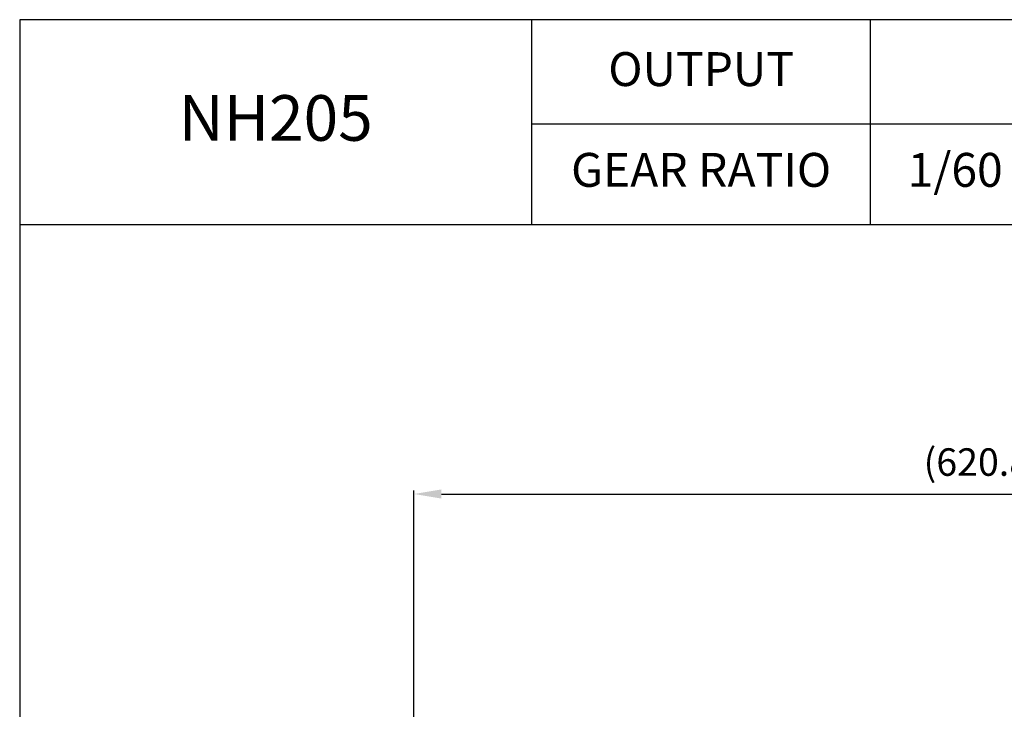
# Model space of a CAD drawing. Extents: x 1589 to 3438, y 29 to 1337.
# Drawn here: x 1589 to 2126, y 960 to 1337 of the extents above; entities that cross this region are included whole.
import ezdxf

# ---------------------------------------------------------------- set-up
doc = ezdxf.new("R2010")
doc.units = 0
doc.header["$LTSCALE"] = 10
doc.header["$MEASUREMENT"] = 0
doc.layers.get('0').update_dxf_attribs({"linetype": 'CONTINUOUS'})
doc.layers.get('DEFPOINTS').update_dxf_attribs({"linetype": 'CONTINUOUS'})
doc.layers.add('AM_5', color=3, linetype='CONTINUOUS', lineweight=15)
doc.styles.add('SIMPLEX', font='simplex.shx')
doc.styles.get("Standard").update_dxf_attribs({"font": 'simplex.shx'})
doc.dimstyles.new('STANDARD$0', dxfattribs={"dimtxt": 0.18, "dimasz": 0.18, "dimexe": 0.18, "dimexo": 0.0625, "dimgap": 0.09, "dimtad": 0, "dimtih": 1, "dimtoh": 1, "dimdec": 4, "dimzin": 0, "dimdsep": 46, "dimtxsty": 'Standard', "dimcen": 0.09, "dimadec": 0, "dimazin": 0, "dimtfac": 1, "dimtdec": 4, "dimtofl": 0, "dimtmove": 0, "dimatfit": 3, "dimfxl": 0, "dimtolj": 1, "dimtzin": 0, "dimarcsym": 0})

# ---------------------------------------------------------------- blocks, each defined once
blk = doc.blocks.new('*D77')
at = {"layer": 'AM_5', "color": 31, "linetype": 'ByBlock', "lineweight": -2}
for p, q in [((1804.34, 906.37), (1804.34, 1079.93)), ((2425.14, 905.23), (2425.14, 1079.93)), ((1819.34, 1077.93), (2410.14, 1077.93))]:
    blk.add_line(p, q, dxfattribs=at)
at = {"layer": 'AM_5', "color": 31}
for points in [[(1819.34, 1080.43), (1819.34, 1075.43), (1804.34, 1077.93)], [(2410.14, 1080.43), (2410.14, 1075.43), (2425.14, 1077.93)]]:
    blk.add_solid(points, dxfattribs=at)
at = {"layer": 'DEFPOINTS', "color": 0}
for p in [(2425.14, 1077.93), (1804.34, 902.37), (2425.14, 901.23)]:
    blk.add_point(p, dxfattribs=at)
at = {"layer": 'AM_5', "color": 31, "insert": (2114.74, 1095.36), "char_height": 15, "attachment_point": 5, "style": 'SIMPLEX'}
blk.add_mtext('\\A1;{\\Fsimplex|c129;(620.8)}', dxfattribs=at)

msp = doc.modelspace()

# ---------------------------------------------------------------- linework, layer by layer
for p, q in [((1868.58709, 1224.89132), (1868.58709, 1336.70285)), ((2053.27722, 1224.89132), (2053.27722, 1336.70285)), ((1868.58709, 1279.85862), (3438.4532, 1279.85862)), ((1589.3532, 1224.89132), (3438.4532, 1224.89132))]:
    msp.add_line(p, q)
msp.add_lwpolyline([(1589.3532, 28.80285), (3438.4532, 28.80285), (3438.4532, 1336.70285), (1589.3532, 1336.70285)], close=True)

# ---------------------------------------------------------------- texts
at = {"attachment_point": 5, "style": 'SIMPLEX'}
for s, insert, char_height in [('OUTPUT', (1960.93215, 1307.34227), 18.491335), ('NH205', (1728.97014, 1279.85862), 24.882759), ('GEAR RATIO', (1960.93215, 1252.37497), 18.491335), ('1/60', (2099.44975, 1252.37497), 18.491335)]:
    msp.add_mtext(s, dxfattribs=dict(at, insert=insert, char_height=char_height))

# ---------------------------------------------------------------- dimensions: what is measured, and where the dimension line sits
at = {"layer": 'AM_5'}
dim = msp.add_linear_dim(base=(2425.14421, 1077.92872), p1=(1804.34421, 902.36568), p2=(2425.14421, 901.22568), text='{\\Fsimplex|c129;(<>)}', dimstyle='STANDARD$0', override={"dimscale": 2, "dimtxt": 7.5, "dimasz": 7.5, "dimexe": 1, "dimexo": 2, "dimgap": 3, "dimtad": 3, "dimtih": 0, "dimtoh": 0, "dimzin": 8, "dimtxsty": 'SIMPLEX', "dimcen": 0, "dimclrd": 31, "dimclre": 31, "dimclrt": 31, "dimtfac": 0.072, "dimtdec": 0, "dimtix": 1, "dimtofl": 1, "dimtmove": 2, "dimtvp": 0.072, "dimarcsym": 1}, dxfattribs=at)
dim.commit()
dim.dimension.update_dxf_attribs({"geometry": '*D77', "text_midpoint": (2114.74421, 1095.35729)})

doc.saveas('drawing.dxf')
